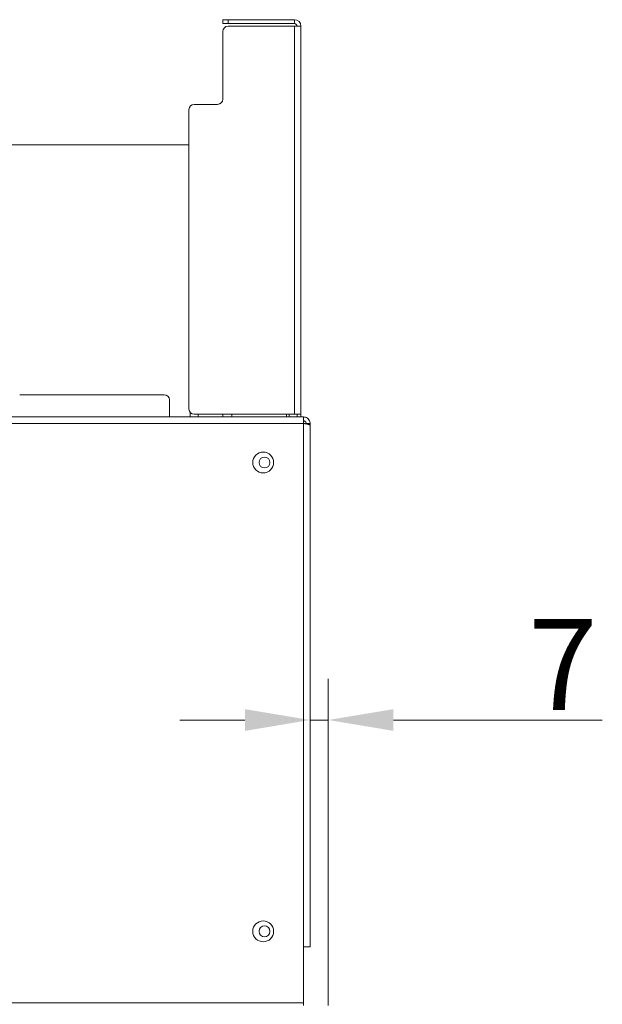
# Model space of a CAD drawing. Extents: x -1074 to 1766, y -1229 to 854.
# Drawn here: x 1419 to 1643, y 470 to 848 of the extents above; entities that cross this region are included whole.
import ezdxf

# ---------------------------------------------------------------- set-up
doc = ezdxf.new("R2010")
doc.units = 0
doc.header["$LTSCALE"] = 5
doc.layers.add('STELLFUSSVERLÄNGERUNG', color=3, linetype='Continuous')
doc.styles.add('Brunner 2014', font='arial.ttf', dxfattribs={"height": 35})
doc.dimstyles.new('Brunner 2014', dxfattribs={"dimscale": 5, "dimtxt": 35, "dimasz": 5, "dimexe": 3.175, "dimexo": 0, "dimgap": 0.762, "dimtad": 1, "dimdec": 0, "dimrnd": 1e-08, "dimtxsty": 'Brunner 2014', "dimcen": 0.09, "dimdle": 10, "dimclrd": 7, "dimclre": 7, "dimclrt": 7, "dimadec": 1, "dimazin": 2, "dimtfac": 0.666667, "dimtdec": 0, "dimtmove": 0, "dimatfit": 3, "dimldrblk": 'Filled-1', "dimfxl": 1, "dimtolj": 1, "dimlwd": 5, "dimlwe": 5, "dimarcsym": 0})

# ---------------------------------------------------------------- blocks, each defined once
blk = doc.blocks.new('*D103')
at = {"layer": 'Defpoints', "color": 0, "lineweight": 5}
for p in [(1530.99, 579.13), (1530.99, 491.99), (1537.99, 469.49)]:
    blk.add_point(p, dxfattribs=at)
at = {"layer": 'STELLFUSSVERLÄNGERUNG', "color": 7, "linetype": 'Continuous', "lineweight": 5}
for p, q in [((1530.99, 491.99), (1530.99, 595)), ((1537.99, 469.49), (1537.99, 595)), ((1505.99, 579.13), (1480.99, 579.13)), ((1530.99, 579.13), (1537.99, 579.13)), ((1562.99, 579.13), (1643.21, 579.13))]:
    blk.add_line(p, q, dxfattribs=at)
at = {"layer": 'STELLFUSSVERLÄNGERUNG', "color": 7, "lineweight": 5}
for points in [[(1505.99, 583.29), (1505.99, 574.96), (1530.99, 579.13)], [(1562.99, 583.29), (1562.99, 574.96), (1537.99, 579.13)]]:
    blk.add_solid(points, dxfattribs=at)
at = {"layer": 'STELLFUSSVERLÄNGERUNG', "color": 30, "insert": (1628.07, 617.94), "char_height": 35, "attachment_point": 2, "style": 'Brunner 2014'}
blk.add_mtext('\\A1;7', dxfattribs=at)
blk = doc.blocks.new('Filled-1')
at = {"color": 0}
for p, q in [((0, 0), (-1, 0.167)), ((-1, 0.167), (-1, -0.167)), ((-1, 0), (0, 0)), ((-1, -0.167), (0, 0))]:
    blk.add_line(p, q, dxfattribs=at)
at = {"color": 0, "flags": 128}
blk.add_lwpolyline([(-1, -0.167), (0, 0), (-1, 0.167), (-1, -0.167)], dxfattribs=at)
at = {"color": 0}
blk.add_solid([(-1, -0.167), (0, 0), (-1, 0.167), (-1, -0.167)], dxfattribs=at)

msp = doc.modelspace()

# ---------------------------------------------------------------- linework, layer by layer
at = {"color": 7, "linetype": 'Continuous', "lineweight": 18}
for p, q in [((1497.49, 847.99), (1497.49, 846.49)), ((1499.49, 847.99), (1497.49, 847.99)), ((1524.99, 847.99), (1499.49, 847.99)), ((1499.49, 846.49), (1499.49, 847.99)), ((1524.99, 846.49), (1524.99, 847.99)), ((1497.49, 846.49), (1499.49, 846.49)), ((1497.49, 843.49), (1497.49, 817.49)), ((1524.99, 846.49), (1499.49, 846.49)), ((1499.49, 845.49), (1524.99, 845.49)), ((1524.99, 696.49), (1524.99, 845.49)), ((1527.49, 845.49), (1524.99, 845.49)), ((1527.49, 845.49), (1527.49, 696.49)), ((1484.49, 698.49), (1484.49, 813.49)), ((1495.49, 815.49), (1486.49, 815.49)), ((14.49, 799.99), (1484.49, 799.99)), ((1419.49, 703.99), (1474.99, 703.99)), ((1476.99, 696.49), (1476.99, 701.99)), ((1476.99, 696.49), (1476.99, 695.49)), ((1484.99, 697.16), (1484.99, 695.49)), ((1524.99, 696.49), (1486.49, 696.49)), ((1487.99, 696.49), (1487.99, 695.49)), ((1497.49, 695.49), (1497.49, 696.49)), ((1500.99, 696.49), (1500.99, 695.49)), ((1522.99, 696.49), (1522.99, 695.49)), ((1524.99, 696.49), (1527.49, 696.49)), ((1525.99, 696.49), (1525.99, 695.49)), ((1527.49, 696.49), (1527.49, 695.49)), ((10.49, 695.49), (1528.49, 695.49)), ((10.49, 692.99), (1528.49, 692.99)), ((1528.49, 695.49), (1528.49, 692.99)), ((1528.49, 692.99), (1528.49, 491.99)), ((1530.99, 692.99), (1529.49, 692.99)), ((1529.49, 692.99), (1529.49, 692.8)), ((1530.99, 692.99), (1530.99, 692.28)), ((1530.99, 692.28), (1530.99, 491.99)), ((1528.49, 491.99), (1530.99, 491.99)), ((1528.49, 491.99), (1528.49, 470.49)), ((49.99, 470.49), (1528.49, 470.49)), ((1528.49, 470.49), (1528.49, 469.49))]:
    msp.add_line(p, q, dxfattribs=at)
at = {"color": 8, "linetype": 'Continuous', "lineweight": 18}
msp.add_line((1521.99, 695.49), (1521.99, 696.49), dxfattribs=at)
at = {"color": 7, "linetype": 'Continuous', "lineweight": 18}
for centre, radius in [((1512.99, 677.99), 4), ((1513.49, 677.99), 2.1), ((1512.99, 497.99), 4), ((1513.49, 497.99), 2.1)]:
    msp.add_circle(centre, radius, dxfattribs=at)
for centre, radius, start, end in [((1524.99, 845.49), 2.5, 0, 90), ((1499.49, 843.49), 2, 90, 180), ((1524.99, 845.49), 1, 0, 90), ((1495.49, 817.49), 2, 270, 0), ((1486.49, 813.49), 2, 90, 180), ((1474.99, 701.99), 2, 0, 90), ((1486.49, 698.49), 2, 180, 270)]:
    msp.add_arc(centre, radius, start, end, dxfattribs=at)
for points, knots in [([(1528.49, 695.49), (1528.74, 695.46), (1529.28, 695.42), (1530.03, 695.02), (1530.62, 694.39), (1530.94, 693.67), (1530.98, 693.19), (1530.99, 692.99)], [0, 0, 0, 0, 0.192484, 0.410606, 0.628733, 0.84686, 1, 1, 1, 1]), ([(1528.49, 693.99), (1528.62, 693.97), (1528.86, 693.95), (1529.18, 693.74), (1529.41, 693.44), (1529.49, 693.17), (1529.49, 693.02), (1529.49, 692.99)], [0, 0, 0, 0, 0.235723, 0.471445, 0.707073, 0.9427, 1, 1, 1, 1]), ([(1530.99, 692.28), (1530.99, 692.3), (1530.98, 692.35), (1530.88, 692.42), (1530.73, 692.49), (1530.5, 692.57), (1530.21, 692.65), (1529.88, 692.72), (1529.5, 692.8), (1529.13, 692.87), (1528.79, 692.93), (1528.59, 692.97), (1528.49, 692.99)], [0, 0, 0, 0, 0.09514, 0.192414, 0.299963, 0.41063, 0.518181, 0.628851, 0.736402, 0.847072, 0.923001, 1, 1, 1, 1])]:
    msp.add_open_spline(points, degree=3, knots=knots, dxfattribs=at)

# ---------------------------------------------------------------- dimensions: what is measured, and where the dimension line sits
at = {"layer": 'STELLFUSSVERLÄNGERUNG', "color": 30, "true_color": 0xff8000}
dim = msp.add_linear_dim(base=(1530.99, 579.13), p1=(1537.99, 469.49), p2=(1530.99, 491.99), angle=180, dimstyle='Brunner 2014', override={"dimclrt": 30}, dxfattribs=at)
dim.commit()
dim.dimension.update_dxf_attribs({"geometry": '*D103', "text_midpoint": (1628.07, 579.13), "dimtype": 160})

doc.saveas('drawing.dxf')
